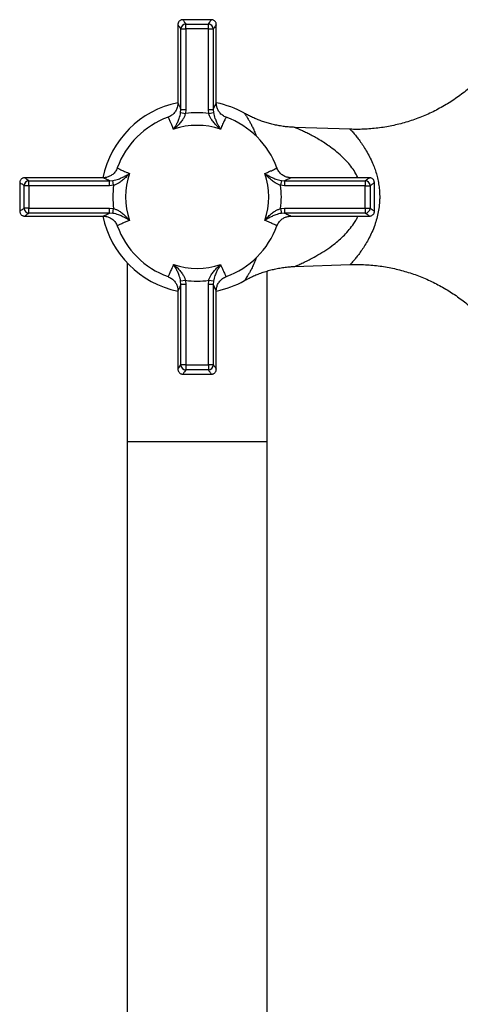
# Model space of a CAD drawing. Units: millimetres. Extents: x 80 to 1710, y 102 to 2296.
# Drawn here: x 309 to 398, y 1601 to 1798 of the extents above; entities that cross this region are included whole.
import ezdxf

# ---------------------------------------------------------------- set-up
doc = ezdxf.new("R2010")
doc.units = ezdxf.units.MM
doc.header["$LTSCALE"] = 8

msp = doc.modelspace()

# ---------------------------------------------------------------- linework, layer by layer
at = {"color": 7, "linetype": 'Continuous', "lineweight": 25}
for p, q in [((341.03, 1797.22), (341.03, 1781.52)), ((347.72, 1798.24), (342.04, 1798.24)), ((342.63, 1796.39), (342.63, 1797.37)), ((342.63, 1797.37), (347.14, 1797.37)), ((347.14, 1796.39), (347.14, 1797.37)), ((348.73, 1781.52), (348.73, 1797.22)), ((341.64, 1780.25), (341.64, 1796.39)), ((341.64, 1796.39), (342.63, 1796.39)), ((347.14, 1796.39), (342.63, 1796.39)), ((342.63, 1796.39), (342.63, 1780.25)), ((347.14, 1796.39), (348.12, 1796.39)), ((347.14, 1780.25), (347.14, 1796.39)), ((348.12, 1796.39), (348.12, 1780.25)), ((341.03, 1781.52), (341.03, 1781.52)), ((348.73, 1781.52), (348.73, 1781.52)), ((341.59, 1779.62), (341.64, 1780.25)), ((341.59, 1779.62), (342.55, 1779.44)), ((341.64, 1780.25), (342.63, 1780.25)), ((342.63, 1780.25), (342.55, 1779.44)), ((347.21, 1779.44), (347.14, 1780.25)), ((347.14, 1780.25), (348.12, 1780.25)), ((347.21, 1779.44), (348.17, 1779.62)), ((348.12, 1780.25), (348.17, 1779.62)), ((375.53, 1776.29), (364.4, 1776.67)), ((309.38, 1765.58), (309.38, 1759.9)), ((326.1, 1766.59), (310.4, 1766.59)), ((311.23, 1764.99), (311.23, 1765.98)), ((311.23, 1765.98), (327.37, 1765.98)), ((326.1, 1766.58), (326.1, 1766.59)), ((327.37, 1765.98), (328, 1766.02)), ((327.37, 1764.99), (327.37, 1765.98)), ((328.18, 1765.07), (328, 1766.02)), ((361.76, 1766.02), (361.58, 1765.07)), ((361.76, 1766.02), (362.4, 1765.98)), ((362.4, 1765.98), (362.4, 1764.99)), ((362.4, 1765.98), (378.54, 1765.98)), ((379.37, 1766.59), (363.66, 1766.59)), ((363.66, 1766.59), (363.66, 1766.59)), ((378.54, 1765.98), (378.54, 1764.99)), ((380.38, 1759.9), (380.38, 1765.58)), ((310.25, 1760.48), (310.25, 1764.99)), ((311.23, 1764.99), (310.25, 1764.99)), ((311.23, 1764.99), (311.23, 1760.48)), ((327.37, 1764.99), (311.23, 1764.99)), ((328.18, 1765.07), (327.37, 1764.99)), ((362.4, 1764.99), (361.58, 1765.07)), ((378.54, 1764.99), (362.4, 1764.99)), ((378.54, 1760.48), (378.54, 1764.99)), ((378.54, 1764.99), (379.51, 1764.99)), ((379.51, 1764.99), (379.51, 1760.48)), ((311.23, 1760.48), (310.25, 1760.48)), ((311.23, 1760.48), (327.37, 1760.48)), ((311.23, 1759.5), (311.23, 1760.48)), ((327.37, 1759.5), (311.23, 1759.5)), ((327.37, 1759.5), (327.37, 1760.48)), ((327.37, 1760.48), (328.18, 1760.41)), ((328, 1759.45), (327.37, 1759.5)), ((328, 1759.45), (328.18, 1760.41)), ((361.58, 1760.41), (362.4, 1760.48)), ((361.58, 1760.41), (361.76, 1759.45)), ((362.4, 1759.5), (361.76, 1759.45)), ((362.4, 1760.48), (378.54, 1760.48)), ((362.4, 1760.48), (362.4, 1759.5)), ((378.54, 1759.5), (362.4, 1759.5)), ((378.54, 1760.48), (379.51, 1760.48)), ((378.54, 1760.48), (378.54, 1759.5)), ((310.4, 1758.89), (326.1, 1758.89)), ((326.1, 1758.89), (326.1, 1758.89)), ((363.66, 1758.89), (379.37, 1758.89)), ((363.66, 1758.89), (363.66, 1758.89)), ((330.88, 1749.53), (330.88, 1713.74)), ((358.88, 1713.74), (358.88, 1747.9)), ((364.41, 1748.81), (364.4, 1748.81)), ((364.41, 1748.8), (375.53, 1749.19)), ((342.55, 1746.03), (341.59, 1745.86)), ((341.64, 1745.22), (341.59, 1745.86)), ((342.55, 1746.03), (342.63, 1745.22)), ((347.14, 1745.22), (347.21, 1746.03)), ((348.17, 1745.86), (347.21, 1746.03)), ((348.17, 1745.86), (348.12, 1745.22)), ((354.35, 1745.98), (354.35, 1745.98)), ((341.03, 1743.96), (341.03, 1728.25)), ((341.03, 1743.96), (341.03, 1743.96)), ((341.64, 1729.08), (341.64, 1745.22)), ((342.63, 1745.22), (341.64, 1745.22)), ((342.63, 1745.22), (342.63, 1729.08)), ((347.14, 1729.08), (347.14, 1745.22)), ((348.12, 1745.22), (347.14, 1745.22)), ((348.12, 1745.22), (348.12, 1729.08)), ((348.73, 1728.25), (348.73, 1743.96)), ((348.73, 1743.96), (348.73, 1743.96)), ((342.63, 1729.08), (341.64, 1729.08)), ((342.63, 1729.08), (347.14, 1729.08)), ((342.63, 1729.08), (342.63, 1728.11)), ((347.14, 1728.11), (342.63, 1728.11)), ((347.14, 1729.08), (347.14, 1728.11)), ((348.12, 1729.08), (347.14, 1729.08)), ((342.04, 1727.24), (347.72, 1727.24)), ((330.88, 1713.74), (330.88, 1446.74)), ((358.88, 1446.74), (358.88, 1713.74))]:
    msp.add_line(p, q, dxfattribs=at)
at = {"color": 8, "linetype": 'Continuous', "lineweight": 25}
for p, q in [((330.88, 1713.74), (344.88, 1713.74)), ((344.88, 1713.74), (358.88, 1713.74))]:
    msp.add_line(p, q, dxfattribs=at)
at = {"color": 7, "linetype": 'Continuous', "lineweight": 25}
for centre, radius, start, end in [((342.66, 1796.34), 1.03, 92.0855, 177.1259), ((347.1, 1796.34), 1.03, 2.8741, 87.9145), ((344.88, 1762.74), 19.25, 101.537, 168.463), ((344.88, 1762.74), 19.25, 60.5318, 78.463), ((344.88, 1762.74), 16.87, 82.0603, 97.9397), ((344.88, 1762.74), 17, 110.0205, 159.9847), ((344.88, 1762.74), 17, 20.0182, 69.9823), ((344.88, 1762.74), 14.34, 70.8692, 109.1308), ((344.88, 1762.74), 14.34, 160.8692, 199.1308), ((344.88, 1762.74), 14.34, 340.8692, 19.1308), ((311.28, 1764.96), 1.03, 92.8741, 177.9145), ((378.48, 1764.96), 1.03, 2.0855, 87.1259), ((344.88, 1762.74), 16.87, 172.0603, 187.9397), ((344.88, 1762.74), 16.87, 352.0603, 7.9397), ((311.28, 1760.52), 1.03, 182.0855, 267.1259), ((378.48, 1760.52), 1.03, 272.8741, 357.9145), ((344.88, 1762.74), 19.25, 191.537, 258.463), ((344.88, 1762.74), 17, 200.0179, 249.982), ((344.88, 1762.74), 17, 290.0173, 339.9813), ((344.88, 1762.74), 14.34, 250.8692, 289.1308), ((344.88, 1762.74), 16.87, 262.0603, 277.9397), ((344.88, 1762.74), 19.25, 281.537, 299.4754), ((342.66, 1729.13), 1.03, 182.8741, 267.9145), ((347.1, 1729.13), 1.03, 272.0855, 357.1259)]:
    msp.add_arc(centre, radius, start, end, dxfattribs=at)
for points, knots in [([(342.04, 1798.24), (342.04, 1798.24), (341.97, 1798.24), (341.82, 1798.22), (341.6, 1798.15), (341.41, 1798.03), (341.24, 1797.86), (341.13, 1797.68), (341.06, 1797.5), (341.03, 1797.34), (341.03, 1797.25), (341.04, 1797.22)], [0, 0, 0, 0, 0.000437, 0.137471, 0.280453, 0.4257, 0.574931, 0.709057, 0.831312, 0.943066, 1, 1, 1, 1]), ([(348.72, 1797.22), (348.72, 1797.28), (348.73, 1797.4), (348.67, 1797.59), (348.57, 1797.79), (348.43, 1797.97), (348.24, 1798.11), (348.03, 1798.2), (347.85, 1798.24), (347.75, 1798.23), (347.72, 1798.23)], [0, 0, 0, 0, 0.106042, 0.23219, 0.370588, 0.514175, 0.659713, 0.807198, 0.939988, 1, 1, 1, 1]), ([(403.38, 1788.56), (403.15, 1788.3), (402.63, 1787.69), (401.73, 1786.74), (400.68, 1785.71), (399.56, 1784.7), (398.39, 1783.75), (397.2, 1782.85), (395.97, 1782), (394.71, 1781.22), (393.43, 1780.48), (392.12, 1779.81), (390.79, 1779.19), (389.44, 1778.64), (388.07, 1778.14), (386.69, 1777.7), (385.29, 1777.31), (383.89, 1776.99), (382.48, 1776.73), (381.06, 1776.52), (379.64, 1776.38), (378.22, 1776.29), (376.85, 1776.25), (375.96, 1776.28), (375.53, 1776.29)], [0, 0, 0, 0, 0.033496, 0.076799, 0.124877, 0.172846, 0.220585, 0.268105, 0.315416, 0.362529, 0.409453, 0.456195, 0.502761, 0.549156, 0.595386, 0.641454, 0.687363, 0.733115, 0.778713, 0.824157, 0.869449, 0.914588, 0.959575, 1, 1, 1, 1]), ([(341.03, 1781.52), (341.03, 1781.49), (341.04, 1781.37), (341.01, 1781.12), (340.95, 1780.8), (340.84, 1780.45), (340.69, 1780.11), (340.48, 1779.78), (340.23, 1779.47), (339.95, 1779.2), (339.61, 1778.96), (339.31, 1778.8), (339.12, 1778.73), (339.06, 1778.71)], [0, 0, 0, 0, 0.025262, 0.110293, 0.204476, 0.303936, 0.406772, 0.511841, 0.618325, 0.725684, 0.833574, 0.952146, 1, 1, 1, 1]), ([(350.7, 1778.72), (350.64, 1778.74), (350.44, 1778.8), (350.14, 1778.97), (349.81, 1779.21), (349.52, 1779.48), (349.28, 1779.77), (349.09, 1780.08), (348.94, 1780.4), (348.83, 1780.72), (348.77, 1781.02), (348.73, 1781.29), (348.73, 1781.45), (348.73, 1781.52)], [0, 0, 0, 0, 0.053807, 0.16871, 0.279147, 0.385615, 0.488379, 0.587524, 0.682973, 0.774448, 0.861328, 0.942399, 1, 1, 1, 1]), ([(340.18, 1776.28), (340.18, 1776.28), (340.35, 1776.54), (340.62, 1777), (341, 1777.73), (341.27, 1778.39), (341.48, 1779.02), (341.56, 1779.42), (341.59, 1779.62)], [0, 0, 0, 0, 0.00278, 0.290198, 0.502607, 0.714512, 0.857506, 1, 1, 1, 1]), ([(342.55, 1779.44), (342.49, 1779.25), (342.35, 1778.86), (342.01, 1778.26), (341.56, 1777.64), (340.93, 1776.95), (340.46, 1776.52), (340.19, 1776.28), (340.18, 1776.28)], [0, 0, 0, 0, 0.14235, 0.285181, 0.49667, 0.708678, 0.997201, 1, 1, 1, 1]), ([(349.58, 1776.28), (349.58, 1776.28), (349.3, 1776.52), (348.83, 1776.95), (348.2, 1777.64), (347.75, 1778.26), (347.41, 1778.86), (347.28, 1779.25), (347.21, 1779.44)], [0, 0, 0, 0, 0.002799, 0.291322, 0.50333, 0.714819, 0.85765, 1, 1, 1, 1]), ([(348.17, 1779.62), (348.21, 1779.42), (348.28, 1779.02), (348.49, 1778.39), (348.76, 1777.73), (349.14, 1777), (349.42, 1776.54), (349.58, 1776.28), (349.58, 1776.28)], [0, 0, 0, 0, 0.142494, 0.285488, 0.497393, 0.709802, 0.99722, 1, 1, 1, 1]), ([(364.41, 1776.68), (364.14, 1776.69), (363.54, 1776.71), (362.6, 1776.8), (361.59, 1776.94), (360.6, 1777.13), (359.62, 1777.36), (358.68, 1777.63), (357.75, 1777.94), (356.86, 1778.28), (356, 1778.65), (355.17, 1779.05), (354.62, 1779.34), (354.36, 1779.49), (354.35, 1779.5)], [0, 0, 0, 0, 0.07423, 0.171952, 0.26876, 0.36458, 0.459324, 0.552888, 0.64515, 0.735959, 0.825135, 0.912457, 0.997653, 1, 1, 1, 1]), ([(328.9, 1768.56), (328.88, 1768.5), (328.82, 1768.3), (328.65, 1768), (328.41, 1767.67), (328.14, 1767.38), (327.85, 1767.14), (327.54, 1766.95), (327.22, 1766.8), (326.9, 1766.69), (326.6, 1766.62), (326.33, 1766.59), (326.17, 1766.59), (326.1, 1766.59)], [0, 0, 0, 0, 0.0538069, 0.1687101, 0.279147, 0.3856154, 0.4883788, 0.5875235, 0.6829733, 0.7744477, 0.8613282, 0.9423988, 1, 1, 1, 1]), ([(328, 1766.02), (328.2, 1766.06), (328.6, 1766.14), (329.23, 1766.35), (329.89, 1766.62), (330.62, 1767), (331.08, 1767.27), (331.33, 1767.43), (331.34, 1767.44)], [0, 0, 0, 0, 0.1424942, 0.2854881, 0.4973935, 0.7098015, 0.9972203, 1, 1, 1, 1]), ([(331.34, 1767.44), (331.34, 1767.43), (331.1, 1767.16), (330.67, 1766.69), (329.98, 1766.06), (329.36, 1765.61), (328.76, 1765.27), (328.37, 1765.13), (328.18, 1765.07)], [0, 0, 0, 0, 0.0027992, 0.2913219, 0.5033298, 0.7148188, 0.8576503, 1, 1, 1, 1]), ([(361.58, 1765.07), (361.39, 1765.13), (361.01, 1765.27), (360.4, 1765.61), (359.78, 1766.06), (359.09, 1766.69), (358.66, 1767.16), (358.43, 1767.43), (358.42, 1767.44)], [0, 0, 0, 0, 0.14235, 0.285181, 0.49667, 0.708678, 0.997201, 1, 1, 1, 1]), ([(358.42, 1767.44), (358.43, 1767.43), (358.68, 1767.27), (359.14, 1767), (359.88, 1766.62), (360.53, 1766.35), (361.17, 1766.14), (361.56, 1766.06), (361.76, 1766.02)], [0, 0, 0, 0, 0.00278, 0.290198, 0.502607, 0.714512, 0.857506, 1, 1, 1, 1]), ([(363.66, 1766.59), (363.63, 1766.59), (363.51, 1766.58), (363.27, 1766.61), (362.94, 1766.67), (362.59, 1766.77), (362.25, 1766.93), (361.92, 1767.13), (361.62, 1767.38), (361.34, 1767.67), (361.11, 1768.01), (360.94, 1768.31), (360.88, 1768.5), (360.86, 1768.56)], [0, 0, 0, 0, 0.025262, 0.110293, 0.204476, 0.303936, 0.406772, 0.511841, 0.618325, 0.725684, 0.833574, 0.952146, 1, 1, 1, 1]), ([(310.4, 1766.58), (310.34, 1766.58), (310.22, 1766.58), (310.02, 1766.53), (309.83, 1766.43), (309.65, 1766.28), (309.51, 1766.1), (309.42, 1765.89), (309.38, 1765.71), (309.39, 1765.61), (309.39, 1765.58)], [0, 0, 0, 0, 0.106042, 0.23219, 0.370588, 0.514175, 0.659713, 0.807198, 0.939988, 1, 1, 1, 1]), ([(380.38, 1765.58), (380.38, 1765.58), (380.39, 1765.65), (380.36, 1765.8), (380.29, 1766.01), (380.17, 1766.21), (380.01, 1766.38), (379.82, 1766.49), (379.64, 1766.56), (379.49, 1766.59), (379.4, 1766.58), (379.37, 1766.58)], [0, 0, 0, 0, 0.000437, 0.137471, 0.280453, 0.4257, 0.574931, 0.709057, 0.831312, 0.943066, 1, 1, 1, 1]), ([(309.38, 1759.9), (309.38, 1759.9), (309.37, 1759.83), (309.4, 1759.68), (309.47, 1759.46), (309.59, 1759.26), (309.75, 1759.1), (309.94, 1758.98), (310.12, 1758.92), (310.28, 1758.89), (310.37, 1758.89), (310.4, 1758.89)], [0, 0, 0, 0, 0.000437, 0.137471, 0.280453, 0.4257, 0.574931, 0.709057, 0.831312, 0.943066, 1, 1, 1, 1]), ([(331.34, 1758.04), (331.33, 1758.04), (331.08, 1758.2), (330.62, 1758.48), (329.89, 1758.85), (329.23, 1759.13), (328.6, 1759.33), (328.2, 1759.41), (328, 1759.45)], [0, 0, 0, 0, 0.00278, 0.290198, 0.502607, 0.714512, 0.857506, 1, 1, 1, 1]), ([(328.18, 1760.41), (328.37, 1760.34), (328.76, 1760.21), (329.36, 1759.87), (329.98, 1759.41), (330.67, 1758.79), (331.1, 1758.32), (331.34, 1758.04), (331.34, 1758.04)], [0, 0, 0, 0, 0.14235, 0.285181, 0.49667, 0.708678, 0.997201, 1, 1, 1, 1]), ([(358.42, 1758.04), (358.43, 1758.04), (358.66, 1758.32), (359.09, 1758.79), (359.78, 1759.41), (360.4, 1759.87), (361.01, 1760.21), (361.39, 1760.34), (361.58, 1760.41)], [0, 0, 0, 0, 0.002799, 0.291322, 0.50333, 0.714819, 0.85765, 1, 1, 1, 1]), ([(361.76, 1759.45), (361.56, 1759.41), (361.17, 1759.33), (360.53, 1759.13), (359.88, 1758.85), (359.14, 1758.48), (358.68, 1758.2), (358.43, 1758.04), (358.42, 1758.04)], [0, 0, 0, 0, 0.142494, 0.285488, 0.497393, 0.709802, 0.99722, 1, 1, 1, 1]), ([(379.37, 1758.9), (379.42, 1758.89), (379.55, 1758.89), (379.74, 1758.95), (379.93, 1759.05), (380.11, 1759.19), (380.25, 1759.38), (380.34, 1759.59), (380.38, 1759.76), (380.38, 1759.87), (380.38, 1759.9)], [0, 0, 0, 0, 0.106042, 0.23219, 0.370588, 0.514175, 0.659713, 0.807198, 0.939988, 1, 1, 1, 1]), ([(326.1, 1758.89), (326.13, 1758.89), (326.25, 1758.89), (326.49, 1758.87), (326.82, 1758.81), (327.17, 1758.7), (327.51, 1758.54), (327.84, 1758.34), (328.15, 1758.09), (328.42, 1757.8), (328.66, 1757.47), (328.82, 1757.17), (328.89, 1756.97), (328.91, 1756.92)], [0, 0, 0, 0, 0.025262, 0.110293, 0.204476, 0.303936, 0.406772, 0.511841, 0.618325, 0.725684, 0.833574, 0.952146, 1, 1, 1, 1]), ([(360.86, 1756.92), (360.88, 1756.98), (360.95, 1757.18), (361.11, 1757.48), (361.35, 1757.81), (361.62, 1758.1), (361.92, 1758.33), (362.23, 1758.53), (362.54, 1758.68), (362.86, 1758.79), (363.17, 1758.85), (363.43, 1758.89), (363.59, 1758.89), (363.66, 1758.89)], [0, 0, 0, 0, 0.053807, 0.16871, 0.279147, 0.385615, 0.488379, 0.587524, 0.682973, 0.774448, 0.861328, 0.942399, 1, 1, 1, 1]), ([(340.18, 1749.19), (340.19, 1749.19), (340.46, 1748.96), (340.93, 1748.53), (341.56, 1747.84), (342.01, 1747.22), (342.35, 1746.61), (342.49, 1746.23), (342.55, 1746.03)], [0, 0, 0, 0, 0.002799, 0.291322, 0.50333, 0.714819, 0.85765, 1, 1, 1, 1]), ([(341.59, 1745.86), (341.56, 1746.06), (341.48, 1746.45), (341.27, 1747.09), (341, 1747.74), (340.62, 1748.48), (340.35, 1748.94), (340.18, 1749.19), (340.18, 1749.19)], [0, 0, 0, 0, 0.142494, 0.285488, 0.497393, 0.709802, 0.99722, 1, 1, 1, 1]), ([(347.21, 1746.03), (347.28, 1746.23), (347.41, 1746.61), (347.75, 1747.22), (348.2, 1747.84), (348.83, 1748.53), (349.3, 1748.96), (349.58, 1749.19), (349.58, 1749.19)], [0, 0, 0, 0, 0.14235, 0.285181, 0.49667, 0.708678, 0.997201, 1, 1, 1, 1]), ([(349.58, 1749.19), (349.58, 1749.19), (349.42, 1748.94), (349.14, 1748.48), (348.76, 1747.74), (348.49, 1747.09), (348.28, 1746.45), (348.21, 1746.06), (348.17, 1745.86)], [0, 0, 0, 0, 0.00278, 0.290198, 0.502607, 0.714512, 0.857506, 1, 1, 1, 1]), ([(354.36, 1745.97), (354.44, 1746.02), (354.81, 1746.24), (355.5, 1746.59), (356.42, 1747.01), (357.38, 1747.4), (358.37, 1747.75), (359.38, 1748.05), (360.4, 1748.3), (361.45, 1748.51), (362.51, 1748.66), (363.49, 1748.76), (364.13, 1748.79), (364.4, 1748.8)], [0, 0, 0, 0, 0.027655, 0.122261, 0.219, 0.317219, 0.416479, 0.516488, 0.617052, 0.718037, 0.819348, 0.920917, 1, 1, 1, 1]), ([(375.53, 1749.18), (375.81, 1749.19), (376.58, 1749.22), (377.84, 1749.2), (379.31, 1749.13), (380.77, 1748.99), (382.22, 1748.79), (383.65, 1748.53), (385.07, 1748.22), (386.47, 1747.84), (387.85, 1747.41), (389.2, 1746.93), (390.53, 1746.39), (391.83, 1745.81), (393.1, 1745.17), (394.34, 1744.48), (395.54, 1743.75), (396.72, 1742.97), (397.85, 1742.14), (398.95, 1741.28), (400.01, 1740.37), (401.03, 1739.43), (402, 1738.45), (402.79, 1737.61), (403.23, 1737.08), (403.38, 1736.91)], [0, 0, 0, 0, 0.026455, 0.073402, 0.120167, 0.166755, 0.213172, 0.259422, 0.30551, 0.351438, 0.39721, 0.442827, 0.488291, 0.533601, 0.57876, 0.623766, 0.668619, 0.713317, 0.757859, 0.802243, 0.846465, 0.890522, 0.934411, 0.978126, 1, 1, 1, 1]), ([(339.06, 1746.76), (339.12, 1746.74), (339.32, 1746.67), (339.62, 1746.5), (339.95, 1746.27), (340.24, 1746), (340.48, 1745.7), (340.67, 1745.39), (340.82, 1745.08), (340.93, 1744.76), (341, 1744.45), (341.03, 1744.18), (341.03, 1744.03), (341.03, 1743.96)], [0, 0, 0, 0, 0.0538069, 0.1687101, 0.279147, 0.3856154, 0.4883788, 0.5875235, 0.6829733, 0.7744477, 0.8613282, 0.9423988, 1, 1, 1, 1]), ([(348.73, 1743.96), (348.73, 1743.99), (348.73, 1744.11), (348.75, 1744.35), (348.81, 1744.68), (348.92, 1745.03), (349.07, 1745.37), (349.28, 1745.7), (349.53, 1746), (349.82, 1746.28), (350.15, 1746.51), (350.45, 1746.68), (350.65, 1746.74), (350.7, 1746.76)], [0, 0, 0, 0, 0.025262, 0.110293, 0.204476, 0.303936, 0.406772, 0.511841, 0.618325, 0.725684, 0.833574, 0.952146, 1, 1, 1, 1]), ([(341.04, 1728.25), (341.04, 1728.2), (341.04, 1728.07), (341.09, 1727.88), (341.19, 1727.69), (341.33, 1727.51), (341.52, 1727.37), (341.73, 1727.28), (341.91, 1727.24), (342.01, 1727.24), (342.04, 1727.24)], [0, 0, 0, 0, 0.106042, 0.23219, 0.370588, 0.514175, 0.659713, 0.807198, 0.939988, 1, 1, 1, 1]), ([(347.72, 1727.24), (347.72, 1727.24), (347.79, 1727.23), (347.94, 1727.26), (348.16, 1727.32), (348.36, 1727.45), (348.52, 1727.61), (348.63, 1727.79), (348.7, 1727.98), (348.73, 1728.13), (348.73, 1728.22), (348.73, 1728.25)], [0, 0, 0, 0, 0.000437, 0.137471, 0.280453, 0.4257, 0.574931, 0.709057, 0.831312, 0.943066, 1, 1, 1, 1])]:
    msp.add_open_spline(points, degree=3, knots=knots, dxfattribs=at)
at = {"color": 8, "linetype": 'Continuous', "lineweight": 25}
for points, knots in [([(341.64, 1796.39), (341.56, 1796.51), (341.39, 1796.74), (341.21, 1796.99), (341.09, 1797.16), (341.03, 1797.24), (341.04, 1797.23), (341.04, 1797.22)], [0, 0, 0, 0, 0.225149, 0.450294, 0.678998, 0.9077, 1, 1, 1, 1]), ([(342.04, 1798.22), (342.04, 1798.23), (342.03, 1798.24), (342.09, 1798.16), (342.2, 1797.99), (342.38, 1797.73), (342.54, 1797.49), (342.63, 1797.37)], [0, 0, 0, 0, 0.092503, 0.317558, 0.542615, 0.771305, 1, 1, 1, 1]), ([(347.14, 1797.37), (347.23, 1797.51), (347.43, 1797.8), (347.62, 1798.07), (347.72, 1798.22), (347.72, 1798.22), (347.72, 1798.22)], [0, 0, 0, 0, 0.269914, 0.539819, 0.816069, 1, 1, 1, 1]), ([(348.72, 1797.22), (348.72, 1797.22), (348.72, 1797.23), (348.62, 1797.08), (348.43, 1796.82), (348.23, 1796.53), (348.12, 1796.39)], [0, 0, 0, 0, 0.177769, 0.447603, 0.723796, 1, 1, 1, 1]), ([(341.03, 1781.52), (341.04, 1781.52), (341.04, 1781.53), (341.12, 1781.4), (341.24, 1781.15), (341.41, 1780.78), (341.56, 1780.43), (341.64, 1780.25)], [0, 0, 0, 0, 0.1796736, 0.3816085, 0.5835453, 0.7917706, 1, 1, 1, 1]), ([(348.12, 1780.25), (348.19, 1780.41), (348.34, 1780.75), (348.51, 1781.12), (348.64, 1781.39), (348.72, 1781.53), (348.72, 1781.52), (348.73, 1781.52)], [0, 0, 0, 0, 0.186944, 0.393423, 0.599899, 0.813042, 1, 1, 1, 1]), ([(354.35, 1779.49), (354.35, 1779.5), (354.34, 1779.5), (354.39, 1779.44), (354.49, 1779.29), (354.64, 1779.07), (354.85, 1778.75), (355.12, 1778.32), (355.43, 1777.78), (355.78, 1777.13), (356.14, 1776.37), (356.47, 1775.64), (356.66, 1775.11), (356.73, 1774.92)], [0, 0, 0, 0, 0.035442, 0.126076, 0.216712, 0.308503, 0.400298, 0.506113, 0.611932, 0.719146, 0.82636, 0.936663, 1, 1, 1, 1]), ([(340.18, 1776.28), (340.08, 1776.53), (339.88, 1777.03), (339.62, 1777.6), (339.42, 1778.05), (339.25, 1778.38), (339.14, 1778.6), (339.07, 1778.71), (339.07, 1778.7), (339.07, 1778.7)], [0, 0, 0, 0, 0.161243, 0.323859, 0.46974, 0.61562, 0.765711, 0.915802, 1, 1, 1, 1]), ([(350.7, 1778.7), (350.69, 1778.7), (350.69, 1778.71), (350.62, 1778.59), (350.51, 1778.37), (350.35, 1778.06), (350.18, 1777.69), (350, 1777.29), (349.8, 1776.83), (349.65, 1776.46), (349.58, 1776.28)], [0, 0, 0, 0, 0.088864, 0.235183, 0.385764, 0.536345, 0.651251, 0.766157, 0.883079, 1, 1, 1, 1]), ([(377.07, 1766.59), (376.94, 1766.86), (376.6, 1767.58), (375.89, 1768.61), (374.94, 1769.78), (373.82, 1770.91), (372.57, 1771.99), (371.34, 1772.91), (370.17, 1773.7), (369.12, 1774.34), (368.13, 1774.89), (367.24, 1775.36), (366.39, 1775.78), (365.67, 1776.12), (365.09, 1776.37), (364.71, 1776.54), (364.49, 1776.63), (364.38, 1776.68), (364.4, 1776.67), (364.4, 1776.67)], [0, 0, 0, 0, 0.042186, 0.110692, 0.179053, 0.263094, 0.347341, 0.431489, 0.50311, 0.57473, 0.635393, 0.696233, 0.756913, 0.817357, 0.865932, 0.91443, 0.949385, 0.984315, 1, 1, 1, 1]), ([(375.53, 1776.28), (375.53, 1776.28), (375.52, 1776.29), (375.59, 1776.21), (375.76, 1776.03), (376.01, 1775.75), (376.36, 1775.34), (376.83, 1774.76), (377.44, 1773.97), (378.09, 1773.05), (378.75, 1771.99), (379.4, 1770.82), (379.95, 1769.64), (380.41, 1768.49), (380.77, 1767.4), (381.06, 1766.25), (381.28, 1765.06), (381.41, 1763.85), (381.44, 1762.76), (381.4, 1761.62), (381.28, 1760.42), (381.02, 1759.05), (380.75, 1758.06), (380.43, 1757.05), (380.04, 1756.02), (379.44, 1754.74), (378.81, 1753.58), (378.16, 1752.54), (377.52, 1751.62), (376.93, 1750.84), (376.42, 1750.2), (376, 1749.71), (375.71, 1749.39), (375.57, 1749.24), (375.52, 1749.18), (375.53, 1749.19), (375.53, 1749.19)], [0, 0, 0, 0, 0.007175, 0.034075, 0.061078, 0.088001, 0.112502, 0.1495, 0.186647, 0.223694, 0.260949, 0.298302, 0.335538, 0.363434, 0.391385, 0.41926, 0.447125, 0.475074, 0.502924, 0.520734, 0.552866, 0.585146, 0.617315, 0.625711, 0.66243, 0.699283, 0.73604, 0.772305, 0.80866, 0.844905, 0.879163, 0.913528, 0.947718, 0.972703, 0.997765, 1, 1, 1, 1]), ([(328.92, 1768.55), (328.92, 1768.55), (328.91, 1768.54), (329.02, 1768.48), (329.25, 1768.36), (329.56, 1768.21), (329.93, 1768.04), (330.33, 1767.86), (330.79, 1767.66), (331.16, 1767.51), (331.34, 1767.44)], [0, 0, 0, 0, 0.088887, 0.235203, 0.38578, 0.536357, 0.65126, 0.766163, 0.883082, 1, 1, 1, 1]), ([(358.42, 1767.44), (358.67, 1767.54), (359.17, 1767.74), (359.74, 1768), (360.19, 1768.2), (360.52, 1768.36), (360.74, 1768.48), (360.85, 1768.54), (360.84, 1768.55), (360.84, 1768.55)], [0, 0, 0, 0, 0.161247, 0.323867, 0.469751, 0.615635, 0.765729, 0.915824, 1, 1, 1, 1]), ([(310.25, 1764.99), (310.11, 1765.09), (309.82, 1765.29), (309.55, 1765.47), (309.4, 1765.58), (309.4, 1765.58), (309.4, 1765.58)], [0, 0, 0, 0, 0.269914, 0.539819, 0.816069, 1, 1, 1, 1]), ([(310.4, 1766.58), (310.39, 1766.58), (310.39, 1766.58), (310.54, 1766.48), (310.8, 1766.29), (311.08, 1766.08), (311.23, 1765.98)], [0, 0, 0, 0, 0.177769, 0.447603, 0.723796, 1, 1, 1, 1]), ([(327.37, 1765.98), (327.21, 1766.05), (326.87, 1766.19), (326.5, 1766.36), (326.23, 1766.49), (326.09, 1766.57), (326.1, 1766.58), (326.1, 1766.58)], [0, 0, 0, 0, 0.186944, 0.393423, 0.599899, 0.813042, 1, 1, 1, 1]), ([(363.66, 1766.59), (363.67, 1766.58), (363.68, 1766.58), (363.55, 1766.5), (363.3, 1766.38), (362.93, 1766.21), (362.57, 1766.06), (362.4, 1765.98)], [0, 0, 0, 0, 0.1796736, 0.3816085, 0.5835453, 0.7917706, 1, 1, 1, 1]), ([(378.54, 1765.98), (378.65, 1766.06), (378.89, 1766.23), (379.14, 1766.41), (379.3, 1766.53), (379.38, 1766.59), (379.37, 1766.58), (379.37, 1766.58)], [0, 0, 0, 0, 0.2251493, 0.4502939, 0.6789983, 0.9077004, 1, 1, 1, 1]), ([(380.37, 1765.58), (380.37, 1765.58), (380.38, 1765.59), (380.3, 1765.53), (380.14, 1765.42), (379.88, 1765.24), (379.63, 1765.08), (379.51, 1764.99)], [0, 0, 0, 0, 0.092503, 0.317558, 0.542615, 0.771305, 1, 1, 1, 1]), ([(309.4, 1759.9), (309.39, 1759.9), (309.38, 1759.89), (309.46, 1759.94), (309.63, 1760.06), (309.89, 1760.23), (310.13, 1760.4), (310.25, 1760.48)], [0, 0, 0, 0, 0.0925032, 0.3175578, 0.5426146, 0.7713048, 1, 1, 1, 1]), ([(311.23, 1759.5), (311.11, 1759.41), (310.87, 1759.24), (310.62, 1759.06), (310.46, 1758.94), (310.38, 1758.89), (310.39, 1758.89), (310.4, 1758.9)], [0, 0, 0, 0, 0.2251493, 0.4502939, 0.6789983, 0.9077004, 1, 1, 1, 1]), ([(326.1, 1758.89), (326.1, 1758.89), (326.08, 1758.9), (326.21, 1758.97), (326.46, 1759.09), (326.84, 1759.27), (327.19, 1759.42), (327.37, 1759.5)], [0, 0, 0, 0, 0.1796736, 0.3816085, 0.5835453, 0.7917706, 1, 1, 1, 1]), ([(362.4, 1759.5), (362.55, 1759.43), (362.89, 1759.28), (363.26, 1759.11), (363.53, 1758.98), (363.67, 1758.9), (363.66, 1758.89), (363.66, 1758.89)], [0, 0, 0, 0, 0.186944, 0.393423, 0.599899, 0.813042, 1, 1, 1, 1]), ([(379.37, 1758.9), (379.37, 1758.9), (379.37, 1758.9), (379.23, 1759), (378.96, 1759.19), (378.68, 1759.39), (378.54, 1759.5)], [0, 0, 0, 0, 0.177769, 0.447603, 0.723796, 1, 1, 1, 1]), ([(379.51, 1760.48), (379.65, 1760.38), (379.94, 1760.19), (380.21, 1760), (380.37, 1759.9), (380.37, 1759.9), (380.37, 1759.9)], [0, 0, 0, 0, 0.269914, 0.539819, 0.816069, 1, 1, 1, 1]), ([(331.34, 1758.04), (331.09, 1757.94), (330.59, 1757.73), (330.02, 1757.48), (329.57, 1757.27), (329.24, 1757.11), (329.02, 1757), (328.91, 1756.93), (328.92, 1756.92), (328.92, 1756.92)], [0, 0, 0, 0, 0.161246, 0.323866, 0.46975, 0.615634, 0.765728, 0.915822, 1, 1, 1, 1]), ([(360.84, 1756.92), (360.84, 1756.93), (360.85, 1756.93), (360.74, 1757), (360.52, 1757.11), (360.2, 1757.27), (359.83, 1757.44), (359.43, 1757.62), (358.97, 1757.82), (358.61, 1757.97), (358.42, 1758.04)], [0, 0, 0, 0, 0.088873, 0.235191, 0.38577, 0.536349, 0.651254, 0.766159, 0.88308, 1, 1, 1, 1]), ([(364.4, 1748.81), (364.4, 1748.81), (364.39, 1748.8), (364.54, 1748.86), (364.83, 1748.99), (365.23, 1749.16), (365.77, 1749.41), (366.54, 1749.76), (367.68, 1750.33), (369.06, 1751.09), (370.64, 1752.07), (372.07, 1753.09), (373.31, 1754.11), (374.37, 1755.09), (375.36, 1756.18), (376.15, 1757.23), (376.72, 1758.14), (376.97, 1758.66), (377.08, 1758.89)], [0, 0, 0, 0, 0.015172, 0.059772, 0.104443, 0.143232, 0.18205, 0.251346, 0.320725, 0.423062, 0.525654, 0.628072, 0.700766, 0.773715, 0.84649, 0.918946, 0.964419, 1, 1, 1, 1]), ([(356.76, 1750.6), (356.64, 1750.29), (356.38, 1749.62), (355.98, 1748.75), (355.6, 1748), (355.26, 1747.39), (354.97, 1746.91), (354.72, 1746.53), (354.53, 1746.24), (354.41, 1746.06), (354.34, 1745.98), (354.35, 1745.98), (354.35, 1745.98)], [0, 0, 0, 0, 0.1053763, 0.2257216, 0.346069, 0.4480333, 0.5499946, 0.653304, 0.7566079, 0.8530381, 0.9494654, 1, 1, 1, 1]), ([(339.07, 1746.78), (339.07, 1746.78), (339.08, 1746.77), (339.14, 1746.88), (339.26, 1747.1), (339.41, 1747.42), (339.58, 1747.79), (339.76, 1748.19), (339.96, 1748.65), (340.11, 1749.01), (340.18, 1749.19)], [0, 0, 0, 0, 0.088864, 0.235184, 0.385764, 0.536345, 0.651251, 0.766157, 0.883079, 1, 1, 1, 1]), ([(349.58, 1749.19), (349.68, 1748.95), (349.89, 1748.45), (350.14, 1747.88), (350.35, 1747.43), (350.51, 1747.1), (350.62, 1746.88), (350.69, 1746.77), (350.69, 1746.77), (350.7, 1746.78)], [0, 0, 0, 0, 0.161245, 0.323864, 0.4697465, 0.6156288, 0.7657221, 0.9158151, 1, 1, 1, 1]), ([(341.64, 1745.22), (341.57, 1745.06), (341.43, 1744.73), (341.26, 1744.36), (341.13, 1744.09), (341.05, 1743.94), (341.04, 1743.95), (341.03, 1743.96)], [0, 0, 0, 0, 0.1869437, 0.3934231, 0.5998994, 0.8130422, 1, 1, 1, 1]), ([(348.73, 1743.96), (348.73, 1743.95), (348.72, 1743.94), (348.65, 1744.07), (348.52, 1744.32), (348.35, 1744.69), (348.2, 1745.05), (348.12, 1745.22)], [0, 0, 0, 0, 0.1796736, 0.3816085, 0.5835453, 0.7917706, 1, 1, 1, 1]), ([(341.04, 1728.25), (341.04, 1728.25), (341.04, 1728.25), (341.14, 1728.39), (341.33, 1728.66), (341.54, 1728.94), (341.64, 1729.08)], [0, 0, 0, 0, 0.177769, 0.447603, 0.723796, 1, 1, 1, 1]), ([(342.63, 1728.11), (342.53, 1727.97), (342.33, 1727.68), (342.15, 1727.4), (342.04, 1727.25), (342.04, 1727.25), (342.04, 1727.25)], [0, 0, 0, 0, 0.269914, 0.539819, 0.816069, 1, 1, 1, 1]), ([(347.72, 1727.25), (347.72, 1727.25), (347.73, 1727.23), (347.68, 1727.32), (347.56, 1727.48), (347.39, 1727.74), (347.22, 1727.99), (347.14, 1728.11)], [0, 0, 0, 0, 0.092503, 0.317558, 0.542615, 0.771305, 1, 1, 1, 1]), ([(348.12, 1729.08), (348.21, 1728.97), (348.38, 1728.73), (348.56, 1728.48), (348.67, 1728.32), (348.73, 1728.23), (348.72, 1728.25), (348.72, 1728.25)], [0, 0, 0, 0, 0.225149, 0.450294, 0.678998, 0.9077, 1, 1, 1, 1])]:
    msp.add_open_spline(points, degree=3, knots=knots, dxfattribs=at)

doc.saveas('drawing.dxf')
